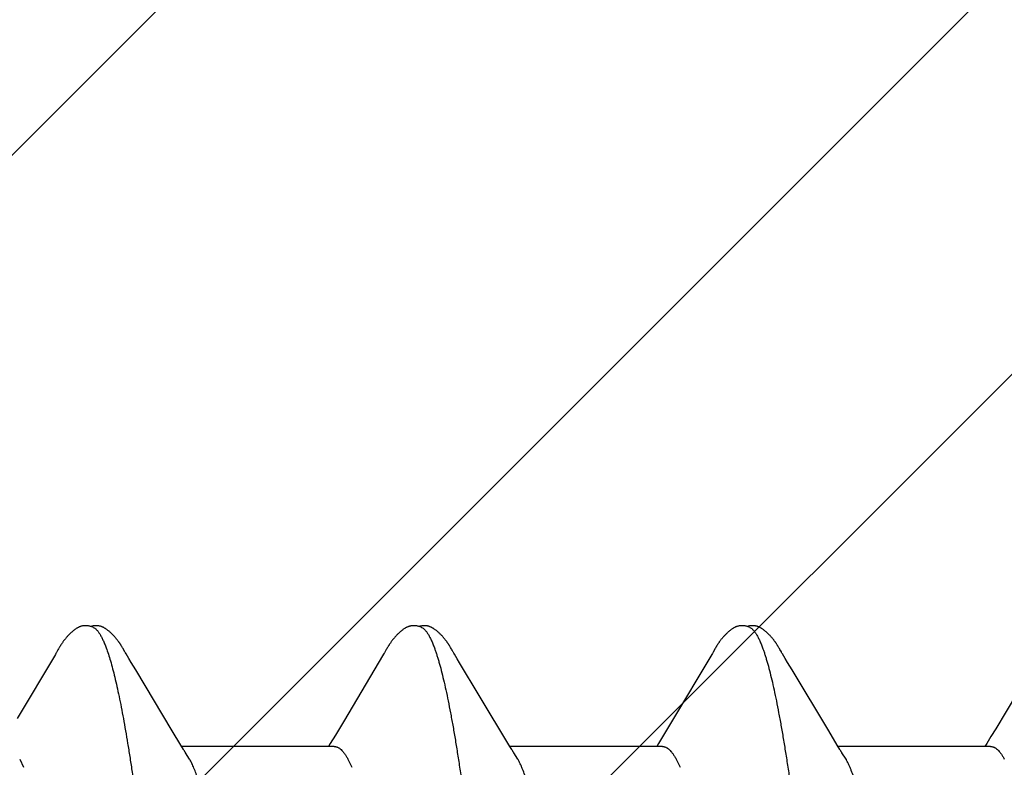
# Model space of a CAD drawing. Units: inches. Extents: x 80.7 to 91.6, y 32.4 to 45.2.
# Drawn here: x 87.2 to 87.4, y 38.1 to 38.3 of the extents above; entities that cross this region are included whole.
import ezdxf

# ---------------------------------------------------------------- set-up
doc = ezdxf.new("R2010")
doc.units = ezdxf.units.IN
doc.header["$MEASUREMENT"] = 0
doc.layers.add('Fastener', color=9, linetype='Continuous')
doc.layers.add('HATCH', color=8, linetype='Continuous', lineweight=0)
doc.layers.add('SCREW', color=9, linetype='Continuous', lineweight=0)

# ---------------------------------------------------------------- blocks, each defined once
blk = doc.blocks.new('#12-14 x 1.50 HWH Steel Fastener')
at = {"layer": 'Fastener', "linetype": 'Continuous'}
for p, q in [((0.8826359588800017, 0.1007285208800006), (0.8825791520799982, 0.1006297685200011)), ((0.8829331679599974, 0.1012548326400022), (0.8826359588800017, 0.1007285208800006)), ((0.883052634639995, 0.1014637076800007), (0.8829331679599974, 0.1012548326400022)), ((0.8969017916000013, 0.1018793691600024), (0.8968077545600011, 0.1020337103200006)), ((0.8969982178399931, 0.1017181438399994), (0.8969017916000013, 0.1018793691600024)), ((0.8970996071199977, 0.1015456518000022), (0.8969982178399931, 0.1017181438399994)), ((0.8972064714400005, 0.1013609768399988), (0.8970996071199977, 0.1015456518000022)), ((0.8975115162400016, 0.1008253911999972), (0.8972064714400005, 0.1013609768399988)), ((0.8975731803599984, 0.1007184606799996), (0.8975115162400016, 0.1008253911999972)), ((0.8976480991999978, 0.1005908189600007), (0.8975731803599984, 0.1007184606799996)), ((0.9540575294399929, 0.1007663458000003), (0.9539975746800025, 0.1006615400400008)), ((0.9543716636399964, 0.1013224033600011), (0.9540575294399929, 0.1007663458000003)), ((0.9544855710799993, 0.1015206238799991), (0.9543716636399964, 0.1013224033600011)), ((0.9682759701599934, 0.1019219505599978), (0.9681825391199936, 0.1020744912799998)), ((0.9683711288799941, 0.101763641159998), (0.9682759701599934, 0.1019219505599978)), ((0.9684708284799939, 0.1015948217199991), (0.9683711288799941, 0.101763641159998)), ((0.9685754680400009, 0.10141475024), (0.9684708284799939, 0.1015948217199991)), ((0.9686916009199962, 0.101212112559999), (0.9685754680400009, 0.10141475024)), ((0.9689267439599973, 0.1007987621600002), (0.9686916009199962, 0.101212112559999)), ((0.9689865001999962, 0.10069553696), (0.9689267439599973, 0.1007987621600002)), ((0.9690667711999978, 0.1005592455599995), (0.9689865001999962, 0.10069553696)), ((1.025446433119996, 0.1007468555200006), (1.025387501319997, 0.1006441359199997)), ((1.025749924879996, 0.1012842689600006), (1.025446433119996, 0.1007468555200006)), ((1.025864696279996, 0.1014845658399999), (1.025749924879996, 0.1012842689600006)), ((1.025973132920001, 0.1016707126400007), (1.025864696279996, 0.1014845658399999)), ((1.039704013679994, 0.1018756327200023), (1.039609935000001, 0.1020301085199975)), ((1.039800544559995, 0.1017141671200008), (1.039704013679994, 0.1018756327200023)), ((1.039902053159999, 0.1015414076399992), (1.039800544559995, 0.1017141671200008)), ((1.040009110839996, 0.1013563384399987), (1.039902053159999, 0.1015414076399992)), ((1.040313401120002, 0.1008220587999986), (1.040009110839996, 0.1013563384399987)), ((1.040374702039998, 0.1007158046800001), (1.040313401120002, 0.1008220587999986)), ((1.040450246239999, 0.100587149639999), (1.040374702039998, 0.1007158046800001)), ((0.882374678959998, 0.1002835140799974), (0.8740758586399977, 0.08634178263999814)), ((0.8824979402799968, 0.100490912959998), (0.882374678959998, 0.1002835140799974)), ((0.8825791520799982, 0.1006297685200011), (0.8824979402799968, 0.100490912959998)), ((0.8977565526799935, 0.1004090641200008), (0.8976480991999978, 0.1005908189600007)), ((0.8983735806800013, 0.09939138128000025), (0.8977565526799935, 0.1004090641200008)), ((0.8988729394399968, 0.09855750039999833), (0.8983735806800013, 0.09939138128000025)), ((0.8998497861200008, 0.0969124250399993), (0.8988729394399968, 0.09855750039999833)), ((0.9537977272799978, 0.1003219847999972), (0.9450287604399961, 0.08559631171999982)), ((0.953920850800003, 0.1005297761199984), (0.9537977272799978, 0.1003219847999972)), ((0.9539975746800025, 0.1006615400400008), (0.953920850800003, 0.1005297761199984)), ((0.9691841338400025, 0.1003631698799978), (0.9690667711999978, 0.1005592455599995)), ((0.9698186897599967, 0.09931645456000027), (0.9691841338400025, 0.1003631698799978)), ((0.970320922239992, 0.09847686628000218), (0.9698186897599967, 0.09931645456000027)), ((1.025173622399997, 0.1002816933199995), (1.016439804079994, 0.08561475468000168)), ((1.02530620428, 0.10050489192), (1.025173622399997, 0.1002816933199995)), ((1.025387501319997, 0.1006441359199997), (1.02530620428, 0.10050489192)), ((1.040559731320002, 0.1004037351600005), (1.040450246239999, 0.100587149639999)), ((1.041179296999999, 0.09938186643999813), (1.040559731320002, 0.1004037351600005)), ((1.041679305119999, 0.0985467872800001), (1.041179296999999, 0.09938186643999813)), ((1.042657160120001, 0.09690002107999973), (1.041679305119999, 0.0985467872800001)), ((1.096544062799993, 0.1002323895599986), (1.086942488519995, 0.08411867795999939)), ((0.9078002393999967, 0.08364486335999999), (0.8998497861200008, 0.0969124250399993)), ((0.974559322679994, 0.09137476232000097), (0.970320922239992, 0.09847686628000218)), ((1.050609951759995, 0.08362877756000131), (1.042657160120001, 0.09690002107999973)), ((0.981258957919998, 0.08024203987999812), (0.974559322679994, 0.09137476232000097)), ((0.9096819766400017, 0.08053683412000012), (0.9078002393999967, 0.08364486335999999)), ((0.9450287604399961, 0.08559631171999982), (0.9432917068799966, 0.0827061762400021)), ((1.016439804079994, 0.08561475468000168), (1.014699143839998, 0.08271848247999714)), ((1.052486551519998, 0.08052927019999956), (1.050609951759995, 0.08362877756000131)), ((1.086942488519995, 0.08411867795999939), (1.085909600199997, 0.08240574611999918)), ((0.9432917068799966, 0.0827061762400021), (0.9421728517200023, 0.0808623554399972)), ((1.014699143839998, 0.08271848247999714), (1.013578362239997, 0.08087147884000245)), ((1.085909600199997, 0.08240574611999918), (1.084983373239993, 0.0808797743999996)), ((0.9102408927199974, 0.07960369987999982), (0.9096819766400017, 0.08053683412000012)), ((0.9430437332399961, 0.08024999995999949), (0.9098541224399952, 0.08024999995999949)), ((0.9421728517200023, 0.0808623554399972), (0.941804164639997, 0.08024999995999949)), ((1.014443848559992, 0.08024999995999949), (0.9812541815999936, 0.08024999995999949)), ((0.981651216399996, 0.07958668316000228), (0.981258957919998, 0.08024203987999812)), ((1.013578362239997, 0.08087147884000245), (1.013204167159998, 0.08024999995999949)), ((1.053042853119997, 0.07960049340000097), (1.052486551519998, 0.08052927019999956)), ((1.085843955359998, 0.08024999995999949), (1.052654152719995, 0.08024999995999949)), ((1.084983373239993, 0.0808797743999996), (1.084604168719999, 0.08024999995999949)), ((0.8746183892800019, 0.07751529336000118), (0.8754813080799977, 0.07571708008000044)), ((0.9115874129999924, 0.07751599999999925), (0.9107017213199953, 0.07889713851999858)), ((0.9460183413199985, 0.07751537408000075), (0.9468812591999978, 0.07571701623999871)), ((0.9829874196800006, 0.07751599999999925), (0.9821016209599946, 0.07889725180000084)), ((1.017418362320001, 0.07751533879999783), (1.018281280639997, 0.07571704424000103)), ((1.054387416759994, 0.07751599999999925), (1.053501638199997, 0.07889720332000039))]:
    blk.add_line(p, q, dxfattribs=at)
for points in [[(0.8888194012399993, 0.1065238902800019), (0.88869411668, 0.1065189753600002), (0.8885765858799957, 0.1065102857600024), (0.8884664433999916, 0.1064983179199999), (0.8883609834399948, 0.1064831879600021), (0.8882576929999999, 0.1064648062000018), (0.8881564825199959, 0.1064433300400012), (0.8880571418799974, 0.1064188784399995), (0.8879595137999985, 0.1063915626800025), (0.8878634919599975, 0.1063614950000016), (0.8877686633999957, 0.1063286669199996), (0.8876747543999954, 0.10629307604), (0.8875815696799947, 0.1062547232800028), (0.8874888993999974, 0.1062135836800024), (0.8873965115199951, 0.1061696012000013), (0.8873041413599978, 0.1061226807600022), (0.8872114763199974, 0.1060726763600002), (0.8871181328400013, 0.1060193721599987), (0.8870236202400008, 0.10596245228), (0.8869272795199947, 0.1059014497599975), (0.8868281746400015, 0.1058356544799999), (0.8867248797999991, 0.1057639337199987), (0.8866150176800005, 0.10568434264), (0.8864940996000001, 0.1055931488000006), (0.8863548226400013, 0.1054841183199997), (0.8862124942399987, 0.1053688385600005), (0.8860735370799944, 0.105252476959997), (0.8859387316799996, 0.1051358856399993), (0.885808236839992, 0.1050194355199991), (0.8856821293199957, 0.1049034360800007), (0.8855604454399923, 0.1047881658800023), (0.8854431851599998, 0.1046738721199993), (0.885330316240001, 0.1045607709999992), (0.8852217788799948, 0.1044490490399994), (0.8851174901199954, 0.104338864479999), (0.8850173482800017, 0.1042303495599981), (0.884921086039995, 0.104123444199999), (0.8848278743199955, 0.1040174335999993), (0.8847375096799937, 0.103912267840002), (0.8846498908399951, 0.1038080011200009), (0.8845649310799928, 0.1037046967599977), (0.8844825510799978, 0.1036024199200014), (0.8844026511199985, 0.1035012028400004), (0.884325110559999, 0.1034010411200015), (0.8842498174799971, 0.1033019306799972), (0.8841766686799986, 0.1032038685600014), (0.8841055686399955, 0.1031068528399999), (0.8840364290799982, 0.1030108825599996), (0.8839691681199966, 0.1029159576400005), (0.8839037107199985, 0.1028220803599993), (0.8838400069199963, 0.1027292825200021), (0.8837780035599963, 0.1026375865200002), (0.8837176471599975, 0.102547009280002), (0.8836588903999996, 0.1024575716799987), (0.8836016911999991, 0.1023692984399993), (0.8835460034400029, 0.1022822036400015), (0.883491126119992, 0.1021952592000019), (0.8834365640399966, 0.1021077308400002), (0.8833822088000005, 0.1020194818799993), (0.8833279379200007, 0.1019303469599997), (0.8832736639199936, 0.1018402138799992), (0.8832192749199947, 0.1017489278000028), (0.8831645922799964, 0.1016562185600023), (0.883052634639995, 0.1014637076800007)], [(0.8906309670399963, 0.1061700529199996), (0.8906090075199984, 0.1061797957599993), (0.8905117573999917, 0.1062206259599989), (0.8904042487999959, 0.1062617165199988), (0.8902852783599968, 0.1063027676400026), (0.8901547494799971, 0.1063430294399978), (0.8900136703999948, 0.1063814685199986), (0.8898640860399922, 0.1064169303599982), (0.8897088760399967, 0.1064483073599973), (0.8895512905199965, 0.106474716080001), (0.8893944724799923, 0.106495601999999), (0.8892411386400028, 0.1065107565200023), (0.8890933896799993, 0.1065202784799979), (0.8889525688800006, 0.1065245004400026), (0.8888194012399993, 0.1065238902800019)], [(0.8924081373199968, 0.1063351846400025), (0.8923212200399959, 0.10636525424), (0.8922333135199949, 0.1063930019600008), (0.8921437793199942, 0.1064185207999984), (0.8920528952800026, 0.1064416096799974), (0.8919605906800001, 0.1064621776399974), (0.8918664897200017, 0.1064801821599985), (0.8917707340399943, 0.1064954623600016), (0.891673408199992, 0.1065078858799993), (0.8915720900400004, 0.1065175681999975), (0.891465071799999, 0.1065243861600003), (0.8913523141600024, 0.1065280047600012), (0.8912339535599969, 0.1065280986000019), (0.8911103270399963, 0.1065243744799993), (0.8909819916000004, 0.1065165945200022), (0.8908497542799978, 0.106504600560001), (0.8907147059599936, 0.1064883411600022), (0.8905782462399969, 0.106467901240002), (0.8904420756799993, 0.1064435294399999), (0.890308130639994, 0.1064156540399992), (0.8901784433999964, 0.1063848756799999), (0.890088869719996, 0.106360979359998)], [(0.8968077545600011, 0.1020337103200006), (0.896761086319998, 0.1021091915200003), (0.8967144777599998, 0.1021838148000001), (0.8966678288799983, 0.1022577259199977), (0.8966210568000008, 0.1023310389199992), (0.8965738842399986, 0.1024041643999993), (0.8965256933599974, 0.1024780237999998), (0.8964764180399953, 0.1025526701199979), (0.8964260079999917, 0.1026281278000027), (0.8963743858000015, 0.1027044574800016), (0.8963214698399966, 0.1027817199199994), (0.8962671741999984, 0.1028599756400013), (0.8962114084399957, 0.1029392848399979), (0.8961540769199985, 0.1030197077599979), (0.8960950783599912, 0.1031013044400027), (0.896034305199997, 0.1031841349999993), (0.8959716447199924, 0.1032682573999999), (0.8959069997600011, 0.1033536995199995), (0.8958403135600008, 0.103440428559999), (0.895771530359994, 0.1035284055599988), (0.8957005889199934, 0.1036175931599992), (0.895627422639997, 0.1037079556000009), (0.8955519585999951, 0.1037994588799975), (0.8954741173999992, 0.1038920707200006), (0.8953938154400021, 0.1039857571600002), (0.8953109715999972, 0.1040804746799999), (0.8952254838399938, 0.1041761967999975), (0.895137144639996, 0.1042730037599995), (0.8950453991199936, 0.1043713349599997), (0.8949500985600025, 0.1044711656399997), (0.894851170199999, 0.1045723817199971), (0.8947485626799931, 0.1046748421199979), (0.8946422506399969, 0.1047783770399988), (0.8945322383600001, 0.1048827870800011), (0.894418563559995, 0.10498784296), (0.8943013000399986, 0.105093286799999), (0.8941805598799988, 0.1051988341999994), (0.8940564939599938, 0.1053041774800008), (0.8939292918799993, 0.1054089900399973), (0.8937991801199985, 0.1055129315999999), (0.8936716097200019, 0.1056116626400012), (0.8935593490799931, 0.1056956043999975), (0.8934567771199937, 0.1057695144800022), (0.893360249479997, 0.1058364064399981), (0.8932677377599987, 0.1058979376799982), (0.8931779903199981, 0.10595510944), (0.8930901726400009, 0.10600856724), (0.8930036938799972, 0.1060587468000023), (0.8929181147999969, 0.106105951), (0.8928330953200003, 0.1061503940400002), (0.8927483626000026, 0.1061922282000012), (0.8926636907599956, 0.1062315606000013), (0.892578887239992, 0.1062684643999994), (0.892493783639992, 0.1063029862799993), (0.8924081373199968, 0.1063351846400025)], [(0.9602685776399937, 0.1065248138800001), (0.9601425485999968, 0.1065215634000012), (0.960024090440001, 0.1065144725999971), (0.9599129273999978, 0.1065040278399998), (0.9598079635999994, 0.1064905797200026), (0.9597055191599964, 0.1064739672399995), (0.9596052247199935, 0.1064543184400009), (0.9595066929999945, 0.1064317150399994), (0.959410014759996, 0.1064063256400019), (0.9593148079199949, 0.1063781880000008), (0.9592210739999985, 0.1063474265199993), (0.9591283339599954, 0.1063139895600003), (0.9590364089199994, 0.1062778912800013), (0.9589451098400019, 0.1062391238800018), (0.958854231519993, 0.1061976540400025), (0.9587635449999965, 0.1061534170800016), (0.9586727863599975, 0.1061063087200012), (0.9585816407600021, 0.1060561721199988), (0.9584897180800027, 0.106002778079997), (0.9583965140000004, 0.10594579228), (0.9583013440799988, 0.1058847200399988), (0.9582032242399947, 0.1058188053999984), (0.9581006343199974, 0.1057468315599976), (0.9579909933599993, 0.1056666787999987), (0.9578693082799958, 0.1055741887199986), (0.9577300598799923, 0.1054644892000027), (0.9575905335599941, 0.1053508399599998), (0.9574546823999981, 0.1052365185200017), (0.9573229180000027, 0.1051220792000009), (0.9571953441599987, 0.1050078377200023), (0.9570720243600022, 0.1048940814400012), (0.9569529850000009, 0.1047810684399977), (0.956838219159998, 0.1046690273599999), (0.956727690639994, 0.1045581579999997), (0.9566213379199979, 0.1044486321600004), (0.9565190783999924, 0.1043405955200001), (0.9564208124799976, 0.1042341694000015), (0.9563263026399937, 0.1041293142000015), (0.9562347471599963, 0.1040253354799994), (0.9561459287599945, 0.1039221582399996), (0.9560597437999974, 0.1038198237200021), (0.955976107639998, 0.1037183876799972), (0.9558949431999935, 0.1036179083200004), (0.9558161613999943, 0.1035184217999969), (0.9557396520799983, 0.1034199289199975), (0.9556653125600008, 0.1033224303999987), (0.9555930479599937, 0.103225927879997), (0.9555227706400018, 0.1031304241999997), (0.9554543993199971, 0.1030359231600002), (0.9553878588399982, 0.1029424294000023), (0.9553230792399958, 0.1028499485199994), (0.9552600083199962, 0.1027585053600006), (0.9551985997199921, 0.1026681286000013), (0.9551387997199967, 0.1025788314800025), (0.9550805605200026, 0.102490631240002), (0.955023839559999, 0.1024035485200017), (0.9549685988399972, 0.1023176071199998), (0.9549145393999936, 0.1022324147999996), (0.9548608662399971, 0.1021467742399977), (0.9548074409599963, 0.1020605024800005), (0.9547541493999958, 0.1019734483200025), (0.9547008967199986, 0.1018854872400006), (0.9546476057600017, 0.1017965216800008), (0.9545941511599949, 0.1017063719200024), (0.9544855710799993, 0.1015206238799991)], [(0.9620306244000005, 0.1061701783600029), (0.9619288693999977, 0.1062136926800008), (0.9618251867999987, 0.1062540275200021), (0.961710630959999, 0.1062944009599995), (0.9615847094000003, 0.1063342359599986), (0.9614482498000001, 0.1063725572000003), (0.9613029912799931, 0.1064082735999996), (0.9611515301199915, 0.106440298319999), (0.9609969253999964, 0.1064677197599977), (0.9608422455999985, 0.1064899179599976), (0.960690209159992, 0.1065066025199997), (0.9605430272799964, 0.106517783160001), (0.9604021925599966, 0.1065237166399982), (0.9602685776399937, 0.1065248138800001)], [(0.9637760350800022, 0.1063465895599975), (0.9636890322800014, 0.1063757299999999), (0.9636008256400004, 0.106402598279999), (0.9635110659599988, 0.1064271872799978), (0.9634199441999982, 0.106449327), (0.9633273341599988, 0.1064689368799989), (0.9632328595199979, 0.1064859653199974), (0.9631368276399996, 0.1065002260399979), (0.9630388594399975, 0.1065116473199978), (0.9629358745199994, 0.1065203650000015), (0.9628272031199998, 0.106526119039998), (0.9627128447200022, 0.1065285793600026), (0.9625930034000021, 0.10652743112), (0.962468083120001, 0.1065223991599993), (0.9623387141199942, 0.1065132708000007), (0.9622057846000018, 0.106499920520001), (0.9620704735999936, 0.1064823377599993), (0.9619342688399968, 0.1064606561599994), (0.9617989433599945, 0.1064351784400017), (0.9616664688399936, 0.1064063861599998), (0.9615388533599969, 0.106374922679997), (0.9614889137999967, 0.1063611377600004)], [(0.9681825391199936, 0.1020744912799998), (0.9681360583199989, 0.1021492599600009), (0.9680895805599974, 0.1022232589600023), (0.9680430163999958, 0.1022966149200002), (0.9679962667199931, 0.1023694649599989), (0.9679487197600025, 0.1024427314), (0.9679001103599987, 0.1025167797199984), (0.9678504009999926, 0.1025916173200017), (0.9677995241199966, 0.1026672927199996), (0.9677474002400004, 0.102743867240001), (0.9676939461599972, 0.1028214009599999), (0.9676390743599939, 0.102899953879998), (0.9675826924799935, 0.10297958588), (0.9675247027600022, 0.1030603566400004), (0.9674650015600008, 0.1031423259600004), (0.967403479799998, 0.1032255521599978), (0.967340029799999, 0.1033100825999966), (0.9672745793199979, 0.1033959091199996), (0.9672070753999975, 0.1034829927200001), (0.9671374603199965, 0.1035712954800019), (0.9670656710399967, 0.1036607811600021), (0.9669916387599926, 0.1037514151599979), (0.9669152883599992, 0.1038431645599971), (0.9668365380800026, 0.1039359982000008), (0.9667553082399962, 0.104029875800002), (0.9666715092400011, 0.1041247620799979), (0.9665850337199942, 0.1042206341999972), (0.9664954587199972, 0.1043178025200007), (0.9664024012399963, 0.10441650876), (0.9663057796399954, 0.1045166533999975), (0.96620553116, 0.1046181117200007), (0.966101616079996, 0.1047207315600005), (0.9659940218000003, 0.1048243320799997), (0.9658827667200001, 0.1049287031599988), (0.9657679031199962, 0.1050336057199992), (0.9656495199599959, 0.1051387732400002), (0.9655277441199956, 0.105243914479999), (0.9654027406799983, 0.1053487169199983), (0.9652747122799923, 0.1054528515199991), (0.9651439708399963, 0.1055559206400005), (0.9650234340000026, 0.1056479239199994), (0.9649161460399966, 0.1057269533599978), (0.964816706279997, 0.1057974899600005), (0.9647223169200032, 0.1058618381599992), (0.9646313450799937, 0.1059213221600004), (0.9645427469599923, 0.1059767668799978), (0.9644558074000003, 0.1060287158800008), (0.9643700091200031, 0.1060775413999977), (0.964284960679997, 0.1061235045199993), (0.9642003543199991, 0.1061667907999997), (0.9641159397200028, 0.1062075318800026), (0.9640315071199979, 0.106245819759998), (0.9639468759200014, 0.106281715919998), (0.9638618864400001, 0.1063152579200022), (0.9637760350800022, 0.1063465895599975)], [(1.031686782479994, 0.1065248721199978), (1.031560606119996, 0.1065222291599994), (1.031441918159999, 0.1065157309200018), (1.031330474439997, 0.1065058582399985), (1.031225547760002, 0.1064930082799975), (1.031123528599998, 0.1064770623599998), (1.031023603839998, 0.1064580924800005), (1.030925484159994, 0.1064361991600009), (1.03082916068, 0.1064115258799987), (1.030734321279994, 0.1063841270799983), (1.030641007, 0.1063541402400006), (1.030548740719993, 0.1063215211200017), (1.030457320799997, 0.106286279599999), (1.030366565599998, 0.1062484138399995), (1.030276279359995, 0.1062078980399974), (1.030186245239996, 0.1061646777599989), (1.030096215559993, 0.1061186624400001), (1.030005897999999, 0.1060697144800002), (1.029914934440001, 0.1060176319999968), (1.029822868159997, 0.1059621215599975), (1.029729089199996, 0.1059027522399987), (1.02963273764, 0.1058388741999998), (1.029532518399996, 0.1057694622800014), (1.029426306719998, 0.1056927834800021), (1.029310185919996, 0.1056055877599995), (1.029176520439997, 0.1055014520799986), (1.029036853639994, 0.1053889389200009), (1.028900663119998, 0.1052755790000006), (1.028768465200002, 0.10516199976), (1.028640373559995, 0.1050485180400003), (1.028516461639995, 0.1049354234400006), (1.028396765879997, 0.1048229772800013), (1.028281289159992, 0.1047114121600004), (1.028170004559996, 0.1046009323200003), (1.028062859279999, 0.1044917143999982), (1.027959778560003, 0.1043839088799992), (1.027860669719999, 0.1042776418799995), (1.027765420880002, 0.1041730116800004), (1.027673383439996, 0.1040695044000017), (1.027584082519994, 0.103966763199999), (1.027497409760002, 0.1038648235999986), (1.027413275839997, 0.1037637348799976), (1.027331601079993, 0.1036635509600004), (1.027252307840001, 0.1035643214800004), (1.027175294439999, 0.1034660585999987), (1.027100458759996, 0.1033687645600025), (1.027027706719998, 0.1032724430399981), (1.026956951439999, 0.1031770989999998), (1.026888112400002, 0.1030827382399977), (1.026821115159997, 0.1029893676399993), (1.026755890519993, 0.1028969950000018), (1.026692377319996, 0.1028056331600027), (1.026630534120002, 0.1027153185600014), (1.026570308239997, 0.1026260667999992), (1.02651164932, 0.1025378920800009), (1.026454512480001, 0.1024508123200008), (1.026398857639997, 0.1023648486400006), (1.026344636559998, 0.1022800054400008), (1.026291161559996, 0.1021952695599992), (1.026237987599998, 0.1021099818400018), (1.026185013279999, 0.1020240142400013), (1.026132125959997, 0.1019372151199995), (1.026079252640002, 0.1018494940799997), (1.025973132920001, 0.1016707126400007)], [(1.033430783039996, 0.1061701230799983), (1.033334897359993, 0.1062112370800001), (1.033232528559992, 0.1062512978400001), (1.033119511359999, 0.1062914140799975), (1.032995229720001, 0.1063310679999994), (1.032860403879994, 0.1063693202000024), (1.032716704919999, 0.1064050921999993), (1.032566634440002, 0.1064373071199967), (1.032413182239992, 0.1064650475600004), (1.032259382559999, 0.1064876753200004), (1.03210795084, 0.1065048744000023), (1.031961119119998, 0.1065166265199977), (1.031820423559992, 0.106523162400002), (1.031686782479994, 0.1065248721199978)], [(1.035211843119995, 0.1063338408799979), (1.035124953279997, 0.1063640197999973), (1.035037078759999, 0.1063918782400002), (1.034947601639999, 0.1064175047599996), (1.034856759759997, 0.1064407096800011), (1.034764498960001, 0.1064613970800004), (1.034670460519997, 0.1064795218000008), (1.034574750559997, 0.1064949296400002), (1.034477483079996, 0.1065074828799979), (1.034376387159995, 0.1065172853599989), (1.034269589679994, 0.1065242368799986), (1.034157045800001, 0.106528001800001), (1.034038883679997, 0.1065282532799969), (1.033915431520001, 0.1065246957999975), (1.033787236240002, 0.1065170880400004), (1.033655093759997, 0.1065052674399993), (1.033520082959996, 0.1064891771200003), (1.033383591839993, 0.1064688954400026), (1.033247312079993, 0.1064446637999978), (1.033113176279997, 0.1064169037199996), (1.032983220920002, 0.1063862103200002), (1.032889046839998, 0.106361193719998)], [(1.039609935000001, 0.1020301085199975), (1.039563255999994, 0.1021056410399979), (1.039516641600002, 0.1021803082400012), (1.039469990759997, 0.1022542576000021), (1.039423219999996, 0.1023276044799992), (1.039376076879996, 0.1024007211600022), (1.039327927960002, 0.1024745542800005), (1.039278695639993, 0.1025491748), (1.03922833112, 0.102624605039999), (1.039176757319993, 0.102700905359999), (1.039123892719999, 0.1027781366000013), (1.039069651519995, 0.1028563593599969), (1.039013943320001, 0.1029356340799978), (1.038956672559998, 0.1030160209599984), (1.038897738079996, 0.10309758032), (1.03883703244, 0.1031803723200007), (1.038774444040001, 0.1032644538000014), (1.038709874639999, 0.1033498543200011), (1.038643266919998, 0.1034365423200008), (1.038574565199994, 0.1035244786800007), (1.038503708759997, 0.1036136259999978), (1.038430631079997, 0.1037039483999997), (1.038355259799999, 0.1037954117600002), (1.038277515799997, 0.10388798368), (1.038197315399998, 0.1039816306799999), (1.038114577999998, 0.1040763090399999), (1.038029202399997, 0.1041719917200012), (1.037940995359996, 0.1042687439200023), (1.037849399519999, 0.1043670091199971), (1.037754253759999, 0.1044667765600025), (1.037655484599995, 0.104567933360002), (1.037553039759999, 0.1046703397599984), (1.037446892559998, 0.104773827439999), (1.037337045800001, 0.1048781984800016), (1.037223535439999, 0.1049832252800016), (1.037106433399998, 0.1050886515599991), (1.036985849559997, 0.1051941943999992), (1.036861932759997, 0.1052995475600014), (1.036734870199993, 0.10540438564), (1.036604886279996, 0.105508369239999), (1.036476791639998, 0.1056076477999994), (1.036363980600001, 0.1056921355599982), (1.036261081199996, 0.1057664071599973), (1.036164342239999, 0.1058335654400011), (1.036071687079996, 0.1058953084000009), (1.035981839480002, 0.1059526579599996), (1.035893951039995, 0.1060062714400019), (1.035807422600001, 0.106056591639998), (1.035721809639995, 0.1061039261199994), (1.035636768479996, 0.1061484921999991), (1.035552023880001, 0.1061904443199992), (1.035467348159997, 0.1062298912399982), (1.035382547599994, 0.1062669073199984), (1.035297452839998, 0.1063015401200005), (1.035211843119995, 0.1063338408799979)], [(0.9107015307199973, 0.07889713360000172), (0.9106948445599983, 0.0789057965199973), (0.9106742127999965, 0.07893299004000198), (0.9106531171199919, 0.07896149799999819), (0.910631146079993, 0.07899190835999903), (0.9106078199999956, 0.07902494528000048), (0.9105825524399975, 0.07906153188000076), (0.9105545887199966, 0.0791028933199982), (0.9105228083999961, 0.07915087535999987), (0.9104852457600003, 0.07920873175999787), (0.9104407695199939, 0.07927856419999912), (0.9103879488399969, 0.07936298851999979), (0.9103238298399958, 0.07946712128000044), (0.9102408927199974, 0.07960369987999982)], [(0.9821015593200002, 0.07889725023999716), (0.9820957633199967, 0.07890475507999994), (0.9820751965200003, 0.07893182931999831), (0.9820541973999966, 0.07896016936000194), (0.9820323642399984, 0.07899034684000128), (0.9820092303599921, 0.07902306372000112), (0.9819842277199982, 0.07905921156000062), (0.9819566291599955, 0.07909996824000132), (0.9819253949199975, 0.07914704795999938), (0.9818885587999944, 0.07920368815999979), (0.9818449441199988, 0.07927205100000023), (0.9817932499999955, 0.07935453975999707), (0.9817308709599928, 0.07945569239999983), (0.981651216399996, 0.07958668316000228)], [(1.05350154544, 0.07889720092000019), (1.053494996319998, 0.0789056852400023), (1.053474355959992, 0.07893288407999677), (1.053453260279994, 0.07896138519999951), (1.053431299879996, 0.07899177312000205), (1.053407997759997, 0.07902476723999996), (1.053382771320003, 0.07906128399999801), (1.053354871639996, 0.07910253851999727), (1.053323196159994, 0.07915034727999881), (1.053285765479998, 0.07920798151999975), (1.053241439519994, 0.07927755568000094), (1.053188825079999, 0.07936162480000064), (1.053125062440003, 0.0794651493200007), (1.053042853119997, 0.07960049340000097)]]:
    blk.add_lwpolyline(points, dxfattribs=at)
for centre, radius, start, end in [((0.8976254379199986, 0.06987876371999846), 0.01591428104, 27.64581375370019, 28.67863297020034), ((0.9690032541600004, 0.06986714407999983), 0.0159393242, 27.64580330980027, 28.67702425240005), ((1.040413039000001, 0.06987226924000112), 0.01592827816, 27.64580796449984, 28.67773330719987)]:
    blk.add_arc(centre, radius, start, end, dxfattribs=at)
for points, knots in [([(0.8906309670399963, 0.1061700529199996), (0.8907553242000006, 0.1061143085999987), (0.8909377393199946, 0.1060028984399999), (0.8911647044799977, 0.1058181278799992), (0.8913405562799994, 0.10564973364), (0.8915161720799958, 0.1054563596400016), (0.8916916770799972, 0.1052380075200006), (0.8918670703599929, 0.1049947427200024), (0.8920423798799959, 0.1047265984399992), (0.892217640680002, 0.1044336128000012), (0.8924583414399976, 0.1039970357199991), (0.8927574396799969, 0.1033875498799972), (0.8931070218799988, 0.1025776214399983), (0.8933293947600021, 0.1020007541199988), (0.8934413386400024, 0.1016964004800016)], [0, 0, 0, 0, 0.075888508, 0.1178605107, 0.1629189484, 0.2113103264, 0.2632303217, 0.3188342321, 0.3782475514, 0.4415753767, 0.508903504, 0.655813532, 0.8194174208, 1, 1, 1, 1]), ([(0.9620306244000005, 0.1061701783600029), (0.9621549659599964, 0.1061144391999989), (0.9623373714400003, 0.1060030463199979), (0.9625643481600008, 0.1058183018399994), (0.9627402348800018, 0.1056499091199967), (0.9629159018399918, 0.1054565172800004), (0.9630914716800021, 0.1052381214799993), (0.9632669395999969, 0.1049947819600021), (0.9634423276799993, 0.1047265345199975), (0.9636176681199942, 0.1044334307200003), (0.9638584569599971, 0.1039967166399975), (0.9641576132399976, 0.10338715392), (0.9645071659600006, 0.1025773286400025), (0.9647294647599978, 0.102000616479998), (0.9648413386399994, 0.1016964004800016)], [0, 0, 0, 0, 0.0758750924, 0.1178452725, 0.1629054464, 0.2113026386, 0.2632332286, 0.3188533485, 0.378288261, 0.4416400401, 0.5089909683, 0.6559288704999999, 0.8195131231999999, 1, 1, 1, 1]), ([(1.033430783039996, 0.1061701230799983), (1.033555112480002, 0.1061143896800019), (1.033737496800001, 0.1060030090400019), (1.033964440999995, 0.105818285399998), (1.034140294719997, 0.1056499187199975), (1.034315925000001, 0.1054565617600005), (1.034491455919998, 0.1052382107999996), (1.034666884639996, 0.1049949267199999), (1.034842235959999, 0.1047267427200005), (1.035017543279992, 0.1044337028800015), (1.035258304519999, 0.1039970497200002), (1.0355574588, 0.1033874965599999), (1.035907062039996, 0.1025775597200003), (1.036129419159998, 0.1020007173199993), (1.036241338639996, 0.1016964004800016)], [0, 0, 0, 0, 0.0758696322, 0.1178347294, 0.1628883325, 0.2112774591, 0.2631984364, 0.3188073088, 0.3782296976, 0.4415692102, 0.5089098818, 0.655840442, 0.8194469195999999, 1, 1, 1, 1]), ([(0.8934413386400024, 0.1016964004800016), (0.8936042396399984, 0.1012533524400006), (0.8939275171599945, 0.100308683839998), (0.8943880167599971, 0.09879832064000027), (0.8948503559199992, 0.09711847407999841), (0.8953145005999943, 0.09527040908000117), (0.895780271119996, 0.0932568155200002), (0.8962471373199961, 0.09108175211999736), (0.8967142263999932, 0.08875046979999723), (0.8971810672399982, 0.08626974332000259), (0.89764726736, 0.08364772216000205), (0.8981123719599964, 0.08089227263999987), (0.898576251999998, 0.07800933451999725), (0.8990391505999966, 0.07500285743999768), (0.8995015652799978, 0.07187542535999825), (0.900129170199996, 0.06746954884000189), (0.9009124564399968, 0.0616718052799996), (0.9018407594799953, 0.05439056864000236), (0.9027713958399985, 0.04672618424000063), (0.903700681519993, 0.03875815459999998), (0.9046273483199982, 0.03055934839999708), (0.905550862680002, 0.02218564948000079), (0.9067846658799965, 0.01079905247999946), (0.9077010199600011, 0.00220646204000019), (0.9083164743599923, -0.003544870719998983)], [0, 0, 0, 0, 0.0133086137, 0.0281413947, 0.04451158400000001, 0.0624250372, 0.0818591282, 0.1027777546, 0.1251419772, 0.1488903934, 0.1739441842, 0.2002240132, 0.2276739608, 0.2562688031, 0.2859850924, 0.3168050727, 0.381738938, 0.4509260459, 0.5237482170000001, 0.5994101481, 0.6770940087, 0.7563719268000001, 0.8369245321, 1, 1, 1, 1]), ([(0.9648413386399994, 0.1016964004800016), (0.9649262077600014, 0.1014655564399973), (0.9650955875199969, 0.1009873579600011), (0.9653423217200015, 0.1002431255200023), (0.9655894275999941, 0.09945034900000138), (0.9659282130400015, 0.09829872048000254), (0.9663505841199935, 0.09673712611999719), (0.9668471893999993, 0.0947166858000017), (0.9673454572799969, 0.09250841696000123), (0.9678446949999966, 0.09011825139999985), (0.9683438021999962, 0.08755327824000148), (0.9688421643199945, 0.08482178543999908), (0.9693396211999925, 0.08193321135999909), (0.9698359455599928, 0.07889653608000202), (0.9703313259599966, 0.07571754291999966), (0.9710046710000029, 0.07120061303999847), (0.971843163839992, 0.06521077184000035), (0.9726562211599941, 0.05899581292000278), (0.9733121901199979, 0.05377026316000055), (0.9739864695999927, 0.04825924292000039), (0.9748246758399972, 0.0411634384400017), (0.9758160002400018, 0.032452683839999), (0.976803475879997, 0.02353477836000195), (0.9777883694399918, 0.01446541620000019), (0.9787718216399952, 0.005295150199998488), (0.9797556392800004, -0.003917430519997822), (0.9807398909199989, -0.01310096819999984), (0.9817239089599923, -0.02218650068000017), (0.9827087080399934, -0.03111371035999966), (0.9836963747999974, -0.03983022939999969), (0.984530534719994, -0.04693698431999849), (0.9852025716400021, -0.05247241172000017), (0.9857022074800028, -0.05648715059999887), (0.986201666359996, -0.06039122387999996), (0.9867004282800025, -0.06417310356000172), (0.9871979808399942, -0.06782290535999991), (0.9876941067600029, -0.07133262255999995), (0.9881890453999915, -0.07469741276000263), (0.9886833777599975, -0.07791580788000019), (0.9891779414799942, -0.08098815908000034), (0.9896731623999955, -0.08391274635999935), (0.9901694909199961, -0.08668498411999792), (0.9906670028399986, -0.08929794384000189), (0.9911657660399982, -0.09174410588000015), (0.9916651501999922, -0.0940159476799991), (0.9921642319200004, -0.09610590148000142), (0.9925892190800027, -0.09772813232000033), (0.9929305646399982, -0.09892907440000087), (0.9931798256399986, -0.09975835040000192), (0.9934287131600001, -0.1005385504799996), (0.9936772133600016, -0.1012694756799988), (0.9939253063199942, -0.1019509316800011), (0.9941729892800026, -0.1025827605600007), (0.9944202868800005, -0.1031648888800021), (0.9946672344799978, -0.10369733888), (0.9949138968399964, -0.1041801919200012), (0.9951603397999946, -0.1046135364800023), (0.9954066813199915, -0.1049975019999998), (0.9956529627599977, -0.1053321396800015), (0.9958996027999945, -0.1056177623599979), (0.9962132222400015, -0.1059180816000023), (0.9964732478799974, -0.1060949459600025), (0.9966522856799997, -0.1061739304000007)], [0, 0, 0, 0, 0.0034955849, 0.0072094836, 0.0111429538, 0.0152970232, 0.0242699973, 0.0341317611, 0.0448653032, 0.0564424745, 0.0688339555, 0.08200283900000001, 0.0959040347, 0.1104917022, 0.1257339309, 0.141630515, 0.1753977556, 0.2116931467, 0.2307126582, 0.2502488838, 0.2906027291, 0.3322628199, 0.3748497451, 0.4181233641, 0.4619192893, 0.5059298833, 0.5498020585, 0.5931881932, 0.6358135074, 0.6774499567, 0.7178646177, 0.7375115520000001, 0.7567000407, 0.7753643392, 0.7934504676999999, 0.810915437, 0.8277169045, 0.843828151, 0.8592519617000001, 0.8739945484, 0.888055769, 0.901408943, 0.9140209011, 0.925858838, 0.9368892951000001, 0.9470788804000001, 0.9563957565000001, 0.9607206934999999, 0.9648228333, 0.9687022581999999, 0.9723592539, 0.9757943636, 0.9790084705, 0.9820033817, 0.9847821335, 0.9873485315, 0.9897073446, 0.9918646482, 0.9938283117, 0.9956086103, 0.9972188022, 1, 1, 1, 1]), ([(1.036241338639996, 0.1016964004800016), (1.036326251479998, 0.1014654397200019), (1.036495712479997, 0.1009870051199968), (1.036742553159996, 0.1002424155200003), (1.03698975156, 0.09944928403999853), (1.037328637279998, 0.09829721052000195), (1.037751098119998, 0.09673512183999833), (1.038247779320002, 0.0947141773200002), (1.03874608884, 0.09250551703999932), (1.039245343920001, 0.09011504456000097), (1.039744453919994, 0.0875498338400007), (1.040242803639998, 0.08481820643999782), (1.040740219839996, 0.0819296833199985), (1.04123645592, 0.07889335643999829), (1.041731683839998, 0.07571513183999912), (1.042404664679992, 0.0712004337200014), (1.043242598120003, 0.06521478543999848), (1.044055095519994, 0.05900464372000158), (1.044710591319998, 0.05378326407999978), (1.0453844946, 0.04827574435999793), (1.046222342799993, 0.04118349560000212), (1.047213371239998, 0.03247592103999963), (1.048200760919997, 0.02355962156000047), (1.049185729439998, 0.01449030767999915), (1.050169183759998, 0.005319658600001276), (1.051152888479997, -0.003892111120002539), (1.052136925479999, -0.013073165039998), (1.053120575639994, -0.02215573275999816), (1.054105077559996, -0.03108133419999959), (1.055092693479992, -0.0397983004800011), (1.055926937479995, -0.04690674903999792), (1.056599134159995, -0.05244443760000195), (1.057098973080002, -0.05646151719999892), (1.057598698759996, -0.0603683595999982), (1.058097778600001, -0.06415330920000173), (1.058595670160003, -0.0678062428799997), (1.059092124320003, -0.07131888584000023), (1.059587356720002, -0.07468620200000231), (1.060081924679992, -0.07790661367999974), (1.060576653559998, -0.08098043548000078), (1.061071972080001, -0.08390599628000217), (1.061568350439998, -0.08667885380000229), (1.06206589624, -0.08929229455999987), (1.062564694160002, -0.09173896076000077), (1.063064122039997, -0.09401138551999821), (1.063563252959995, -0.0961019575999984), (1.063988280959997, -0.09772469512000015), (1.064329659799995, -0.09892601495999997), (1.064578945199997, -0.09975555164000127), (1.064827859719998, -0.1005360040400021), (1.065076391280002, -0.1012671782400005), (1.065324521880001, -0.1019488847599987), (1.065572249799999, -0.1025809689599981), (1.065819599560001, -0.1031633564399996), (1.066066606759996, -0.1036960638800011), (1.06631333496, -0.1041791647200014), (1.066559849079994, -0.1046127395200003), (1.066806266119997, -0.1049969097600005), (1.067052626399999, -0.1053317195200023), (1.067299350639999, -0.1056174747999989), (1.067613071159997, -0.1059179090799987), (1.067873181719996, -0.1060948325200002), (1.068052273920003, -0.1061738413600004)], [0, 0, 0, 0, 0.0034973575, 0.007213033299999999, 0.0111482517, 0.0153040063, 0.0242800213, 0.0341441809, 0.0448795128, 0.0564580658, 0.0688507071, 0.0820203825, 0.0959214893, 0.1105076559, 0.1257463991, 0.141636858, 0.1753815954, 0.2116455291, 0.2306501122, 0.2501731036, 0.2905051043, 0.3321495229, 0.3747286226, 0.4180029598, 0.4618054663, 0.5058142189, 0.5496700653000001, 0.5930389876, 0.6356554307, 0.6772948225, 0.7177216868999999, 0.7373775548, 0.7565771088, 0.7752547962, 0.7933560075, 0.8108363701000001, 0.8276521334999999, 0.8437755323, 0.8592090361, 0.8739586286, 0.8880241729999999, 0.9013799042, 0.9139937887999999, 0.9258340606000001, 0.9368673889, 0.9470600054, 0.9563796994, 0.9607059089, 0.9648092576999999, 0.9686898531, 0.9723480063, 0.9757842853, 0.9789995978, 0.9819957487000001, 0.9847757387999999, 0.9873433368000001, 0.9897032762000001, 0.9918615993000001, 0.9938261458, 0.9956071726000001, 0.9972179538, 1, 1, 1, 1]), ([(0.9430433470799926, 0.08024948439999946), (0.9431054353599961, 0.08024954644000104), (0.9432305585999927, 0.08024240307999975), (0.9434176674400021, 0.0802099315999989), (0.9436046547199979, 0.08015569735999861), (0.943791425039997, 0.08007973000000135), (0.9439779870799967, 0.07998215611999981), (0.9442334266800003, 0.07981896732000138), (0.9445525751199995, 0.07955682139999709), (0.9449241080800022, 0.07916660531999753), (0.9452949657599987, 0.07869298087999965), (0.945665384039998, 0.0781364239600002), (0.9459002479199938, 0.07773100564000046), (0.946018311479996, 0.07751533452000103)], [0, 0, 0, 0, 0.04416413070000001, 0.0889125348, 0.1348097129, 0.1823818713, 0.2320970268, 0.2843582814, 0.3977651239, 0.5248072121, 0.6669290226, 0.8251084245999999, 1, 1, 1, 1]), ([(1.01444334784, 0.08024933139999746), (1.014505472719996, 0.08024939967999956), (1.014630661759995, 0.08024226783999922), (1.014817857559997, 0.08020981063999955), (1.015004904720001, 0.08015559216000057), (1.015191705079999, 0.08007964408000134), (1.015378267599999, 0.07998209163999803), (1.015633667959996, 0.07981893832000253), (1.015952735799999, 0.07955682544000098), (1.016324155159992, 0.07916663083999964), (1.016694928119996, 0.07869300755999831), (1.017065339239998, 0.07813642244000008), (1.0173002258, 0.07773096935999746), (1.017418308839993, 0.07751526788000263)], [0, 0, 0, 0, 0.0441895307, 0.08895748460000001, 0.1348669253, 0.1824428876, 0.2321542847, 0.2844062386, 0.3977855261, 0.5247996607, 0.6669044090999999, 0.8250854390000001, 1, 1, 1, 1]), ([(1.085843348919994, 0.08024919023999999), (1.085905510159996, 0.0802492647200026), (1.086030766519997, 0.08024214395999962), (1.086218054519996, 0.08020969727999727), (1.086405171999999, 0.08015548475999879), (1.086592016680001, 0.08007953783999966), (1.086778596879995, 0.0799819829199997), (1.087033983239998, 0.07981882820000052), (1.087352996119996, 0.07955670588000174), (1.087724320639992, 0.07916650087999955), (1.088095001520003, 0.07869288367999872), (1.088465359639997, 0.07813632923999947), (1.088700229639997, 0.0777309045599992), (1.088818307159997, 0.07751521731999844)], [0, 0, 0, 0, 0.0442149267, 0.08900389550000001, 0.1349287073, 0.1825134691, 0.232227752, 0.2844781126, 0.3978456493, 0.5248430475, 0.666931183, 0.8250980311, 1, 1, 1, 1]), ([(0.9265978960399934, -0.0009561203999979284), (0.9259836679199935, 0.003381240679999564), (0.9250676587199962, 0.009856283959997825), (0.9238326603999951, 0.01842687935999976), (0.9229095728800019, 0.02471146819999959), (0.9219833394799934, 0.03085288716000179), (0.9210539531199942, 0.03681107367999914), (0.9201229170799934, 0.04253089616000238), (0.9191943949600017, 0.04795092327999839), (0.9184109530399951, 0.05225617984000053), (0.9177832848800023, 0.05551982523999754), (0.917321023439996, 0.05783157687999818), (0.916858205559997, 0.06005022800000148), (0.9163943198399949, 0.06217389943999763), (0.9159291244399981, 0.06419963639999793), (0.9154627781599984, 0.06612294532000007), (0.9149957855199986, 0.06793784071999909), (0.9145285740799949, 0.06963814447999894), (0.9140616130399977, 0.07121886435999869), (0.9135957508799919, 0.07267637184000009), (0.9131314736799965, 0.07400794896000207), (0.9126689564799975, 0.07521176903999915), (0.912208298719996, 0.07628691907999752), (0.9118853409599978, 0.0769528820000005), (0.9117228475999966, 0.07726304063999834)], [0, 0, 0, 0, 0.1646970152, 0.2458632904, 0.3255530795, 0.4035108813, 0.4793701843, 0.5522681714, 0.6213848826, 0.6861106301000001, 0.7167850332, 0.7463345117, 0.7747442886, 0.8019932206, 0.8280585823000001, 0.8528858162999999, 0.8763962661, 0.8985124627, 0.9191774368000001, 0.9383605326000001, 0.9560353348, 0.9721889629000001, 0.9868356890000001, 1, 1, 1, 1]), ([(1.015712448119999, -0.08024999420000256), (1.015627815559995, -0.08025000487999989), (1.015456180559994, -0.08023628312000142), (1.01520047324, -0.08017495044), (1.014945417359996, -0.08007332104000042), (1.014691125239992, -0.0799319044400022), (1.014437464439993, -0.07975110844), (1.014184298479996, -0.07953121803999963), (1.013931480319997, -0.07927242091999886), (1.013678867479996, -0.07897477627999905), (1.013426345279996, -0.07863821635999813), (1.013173767439994, -0.0782626340799979), (1.012921003160002, -0.07784791216000286), (1.012667932719992, -0.07739393712000009), (1.012414449679994, -0.07690060851999903), (1.012160490520003, -0.07636791312000213), (1.011906031479995, -0.07579596576000114), (1.011651108799995, -0.07518498728000012), (1.01139577056, -0.07453523568000264), (1.011046493839999, -0.07359502495999948), (1.010611349119998, -0.07232384940000003), (1.010100101519996, -0.07068354887999817), (1.009588391240001, -0.06889883144000208), (1.00907685624, -0.06697518116000012), (1.008566236759997, -0.06491882475999944), (1.008056793439998, -0.06273692411999932), (1.0075489046, -0.06043689823999898), (1.00704240908, -0.05802360383999883), (1.006536667359995, -0.05549818779999782), (1.006030323559997, -0.05285868532000038), (1.005522239119998, -0.05010465768000216), (1.005012097959998, -0.04723973035999762), (1.004319757239998, -0.04322325719999753), (1.003458694320003, -0.03799347812000065), (1.002441620359996, -0.03151175476000034), (1.001428244719996, -0.02480343631999915), (1.000418322719995, -0.0179214113999997), (0.9990674781999971, -0.008527202719999849), (0.9977301035199986, 0.000944465719999954), (0.9963854083599983, 0.0104147860400019), (0.995377433119998, 0.01743281723999957), (0.9943671595599994, 0.02432840216000187), (0.9933526359599938, 0.03106034211999997), (0.9923339141999961, 0.03757072892000224), (0.99131435452, 0.04378459200000151), (0.9904518864800025, 0.04874157631999765), (0.9897609709999955, 0.05250438544000247), (0.9892539239200033, 0.05516160924000246), (0.9887477683599997, 0.05770410403999904), (0.9882411367999993, 0.0601333285199992), (0.9877330313999977, 0.06244956295999771), (0.9872232455999921, 0.06464909107999972), (0.9867122310799985, 0.06672424803999988), (0.9862005779599983, 0.06866619584000233), (0.9856888821200016, 0.07046769672000153), (0.9851782733200025, 0.07212342343999723), (0.9846693703999989, 0.07362932568000247), (0.9842363632400009, 0.07478537267999741), (0.9838890939999985, 0.07563189999999764), (0.9836359111199968, 0.07621141895999983), (0.9833831455199942, 0.07675221488000261), (0.9832096731599975, 0.07709727407999978), (0.9831227893599959, 0.07726311343999726)], [0, 0, 0, 0, 0.0015657044, 0.0031697764, 0.0048474396, 0.006629135600000001, 0.0085399506, 0.0105998992, 0.0128246438, 0.0152267552, 0.0178171341, 0.020604739, 0.0235968893, 0.0267996265, 0.0302179923, 0.0338560461, 0.0377157268, 0.0417977876, 0.0461025836, 0.0506301542, 0.0603522356, 0.0709546189, 0.0824124391, 0.0946973085, 0.1077770238, 0.1216088649, 0.1361470355, 0.1513517004, 0.1672268348, 0.1837943284, 0.2010724486, 0.2190358287, 0.2376289327, 0.2764728088, 0.3170880479, 0.3590074371, 0.4019843603, 0.4457689934, 0.5345879289, 0.5789484353000001, 0.6227274493, 0.6657538658, 0.707878537, 0.7486743232999999, 0.7876608868000001, 0.8243710047, 0.8417542418, 0.8584362396999999, 0.8744162117000001, 0.8897128934, 0.9043431967, 0.9182846226000001, 0.9314817220999999, 0.9438790859, 0.9554348264, 0.9661254396, 0.9759303063, 0.9848379552, 0.9889576112999999, 0.9928564356999999, 0.9965364179, 1, 1, 1, 1]), ([(1.087112449039992, -0.08025002896000188), (1.087027808960002, -0.0802500145600007), (1.086856141520002, -0.08023623300000082), (1.08660037256, -0.08017480651999875), (1.086345216599995, -0.08007307604000147), (1.086090799199994, -0.07993154927999768), (1.085837002719998, -0.07975063239999969), (1.085583705879998, -0.07953060940000256), (1.085330776559999, -0.07927166608000036), (1.085078083079992, -0.07897385940000134), (1.084825506079994, -0.07863712636000031), (1.084572893000001, -0.07826136076000267), (1.084320106279996, -0.0778464461199988), (1.084067019599999, -0.07739226964000068), (1.08381352008, -0.07689873160000005), (1.083559537279996, -0.07636582020000304), (1.083305047439993, -0.07579364832000124), (1.08305008856, -0.07518243455999851), (1.082794709959998, -0.07453243476000182), (1.082445372759992, -0.0735918610400006), (1.082010153079999, -0.07232019523999966), (1.081498834000001, -0.07067929456000144), (1.080987071400003, -0.06889402499999875), (1.080475514199996, -0.06696994840000059), (1.079964890439996, -0.06491326916000162), (1.079455438559997, -0.06273099951999939), (1.078947487080001, -0.06043031992000181), (1.078440838479992, -0.05801591872000245), (1.077934849960002, -0.05548889808000013), (1.077428190959992, -0.05284736432000159), (1.076919761759996, -0.05009100768000252), (1.076409275039993, -0.04722361864000035), (1.075716542959995, -0.04320414204000045), (1.074855142120001, -0.0379713849600023), (1.073837844439993, -0.03148719184000015), (1.072824442319998, -0.02477785704000013), (1.071814685479993, -0.01789631956000193), (1.070464295159994, -0.008504750640000225), (1.069127205119997, 0.0009649869599996919), (1.067782641319994, 0.01043418956000153), (1.066774595599995, 0.01745241415999743), (1.065764422119997, 0.02434683175999908), (1.064750163919996, 0.03107645795999758), (1.063731838319995, 0.03758363288000055), (1.06271288168, 0.04379322044000133), (1.061851072159996, 0.04874614903999941), (1.061160711839996, 0.05250575600000218), (1.060653984040002, 0.05516125684000173), (1.060148054519999, 0.0577026593600003), (1.059641570799997, 0.06013128528000067), (1.059133555000003, 0.06244724020000092), (1.058623819239997, 0.06464668311999944), (1.058112833119992, 0.06672187499999893), (1.05760119576, 0.06866393788000025), (1.057089500999993, 0.07046562052000027), (1.056578864279999, 0.07212160791999978), (1.056069889919996, 0.07362786987999925), (1.055636790039998, 0.0747842791599993), (1.055289416759997, 0.07563113588000192), (1.055036139359999, 0.07621091515999723), (1.054783267639998, 0.07675196755999991), (1.054609715719998, 0.07709719304000018), (1.054522789679993, 0.07726311300000077)], [0, 0, 0, 0, 0.0015658444, 0.0031704592, 0.0048489669, 0.0066317029, 0.008543659, 0.0106047723, 0.0128306453, 0.0152338275, 0.0178252519, 0.0206139081, 0.0236071399, 0.0268110074, 0.0302305669, 0.0338698869, 0.0377309092, 0.041814394, 0.04612070400000001, 0.0506498881, 0.0603755325, 0.0709817773, 0.0824431765, 0.094730705, 0.1078119237, 0.1216454319, 0.1361871293, 0.1513986742, 0.167284038, 0.1838644421, 0.2011574425, 0.2191365773, 0.2377450215, 0.2766138137, 0.3172442063, 0.3591693483, 0.4021440731, 0.44591583, 0.5347003649000001, 0.5790721019, 0.6228535307999999, 0.6658700715, 0.7079806101999999, 0.7487573885, 0.7877172938, 0.8243932601, 0.8417613328, 0.8584325505, 0.8744060675, 0.8896993669, 0.9043281251999999, 0.9182690870999999, 0.9314664651000001, 0.9438645301999999, 0.9554212891, 0.9661134236, 0.9759205223, 0.9848311548, 0.9889524798, 0.9928530255, 0.9965347336, 1, 1, 1, 1])]:
    blk.add_open_spline(points, degree=3, knots=knots, dxfattribs=at)

msp = doc.modelspace()

# ---------------------------------------------------------------- hatches: boundary and pattern name
at = {"layer": 'HATCH'}
h = msp.add_hatch(dxfattribs=at)
h.set_pattern_fill('ANSI32', color=8, scale=0.5, style=0)
h.set_pattern_definition([(45, (57.33413470657223, 72.39941424258521), (-0.1325825214724777, 0.1325825214724777), []), (45, (57.42252305407223, 72.39941424258521), (-0.1325825214724777, 0.1325825214724777), [])])
h.paths.add_polyline_path([(86.99608176404602, 39.03999973963644), (89.28068049888792, 39.03999973963644), (89.28068049888792, 35.03999973963644), (86.99608176404602, 35.03999973963644)])

# ---------------------------------------------------------------- block references
at = {"layer": 'SCREW'}
msp.add_blockref('#12-14 x 1.50 HWH Steel Fastener', (86.30268931206399, 38.03884942192904), dxfattribs=at)

doc.saveas('drawing.dxf')
